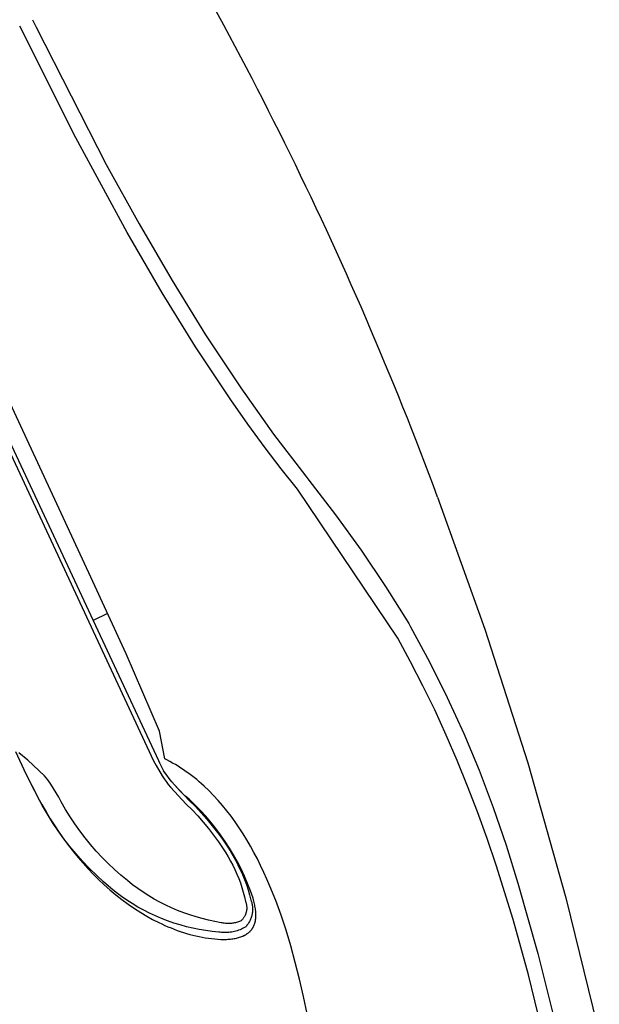
# Model space of a CAD drawing. Units: millimetres. Extents: x -178 to 178, y -431 to 431.
# Drawn here: x -139 to -99, y 318 to 386 of the extents above; entities that cross this region are included whole.
import ezdxf

# ---------------------------------------------------------------- set-up
doc = ezdxf.new("R2010")
doc.units = ezdxf.units.MM
doc.header["$MEASUREMENT"] = 0
doc.layers.add('Default', color=7, linetype='Continuous', true_color=0x000000)

msp = doc.modelspace()

# ---------------------------------------------------------------- linework, layer by layer
at = {"layer": 'Default', "color": 7, "true_color": 0xffffff}
for p, q in [((-172.219, 425.542), (-130.053, 335.118)), ((-171.821, 425.396), (-129.728, 335.126)), ((-138.386, 386.095), (-138.129, 385.574)), ((-139.256, 385.644), (-139.264, 385.661)), ((-135.396, 377.976), (-139.256, 385.644)), ((-138.129, 385.574), (-133.308, 376.136)), ((-134.375, 347.749), (-149.71, 380.792)), ((-131.881, 371.465), (-135.396, 377.976)), ((-133.308, 376.136), (-131.06, 372.051)), ((-131.06, 372.051), (-128.785, 368.144)), ((-129.469, 367.306), (-131.881, 371.465)), ((-128.785, 368.144), (-126.482, 364.423)), ((-127.17, 363.588), (-129.469, 367.306)), ((-126.482, 364.423), (-124.067, 360.774)), ((-124.754, 359.944), (-127.17, 363.588)), ((-124.067, 360.774), (-121.803, 357.586)), ((-123.584, 358.278), (-124.754, 359.944)), ((-122.382, 356.635), (-123.584, 358.278)), ((-121.803, 357.586), (-119.587, 354.691)), ((-121.291, 355.207), (-122.382, 356.635)), ((-120.168, 353.804), (-121.291, 355.207)), ((-119.587, 354.691), (-119.373, 354.419)), ((-119.373, 354.419), (-117.538, 352.036)), ((-113.272, 343.537), (-120.168, 353.804)), ((-110.525, 353.257), (-107.272, 344.169)), ((-117.538, 352.036), (-115.782, 349.595)), ((-115.782, 349.595), (-114.106, 347.098)), ((-131.944, 342.478), (-134.375, 347.749)), ((-114.106, 347.098), (-112.512, 344.548)), ((-133.218, 345.238), (-134.221, 344.763)), ((-112.512, 344.548), (-112.387, 344.333)), ((-112.387, 344.333), (-111.089, 341.924)), ((-107.272, 344.169), (-104.332, 334.974)), ((-112.385, 341.914), (-113.272, 343.537)), ((-129.651, 337.147), (-131.944, 342.478)), ((-111.537, 340.271), (-112.385, 341.914)), ((-111.089, 341.924), (-109.87, 339.474)), ((-110.728, 338.608), (-111.537, 340.271)), ((-109.87, 339.474), (-108.731, 336.985)), ((-109.935, 336.878), (-110.728, 338.608)), ((-129.294, 335.247), (-129.651, 337.147)), ((-109.18, 335.131), (-109.935, 336.878)), ((-108.731, 336.985), (-107.674, 334.461)), ((-139.563, 335.75), (-138.833, 334.205)), ((-138.699, 335.167), (-139.322, 335.668)), ((-137.553, 334.08), (-138.699, 335.167)), ((-130.053, 335.118), (-129.88, 334.787)), ((-129.88, 334.787), (-129.475, 334.081)), ((-129.728, 335.126), (-129.657, 334.974)), ((-129.657, 334.974), (-129.567, 334.789)), ((-129.567, 334.789), (-129.471, 334.606)), ((-129.14, 335.169), (-129.294, 335.247)), ((-128.943, 335.066), (-129.14, 335.169)), ((-128.748, 334.959), (-128.943, 335.066)), ((-128.555, 334.848), (-128.748, 334.959)), ((-128.365, 334.733), (-128.555, 334.848)), ((-128.177, 334.614), (-128.365, 334.733)), ((-127.991, 334.491), (-128.177, 334.614)), ((-108.465, 333.372), (-109.18, 335.131)), ((-104.332, 334.974), (-101.71, 325.684)), ((-138.833, 334.205), (-138.435, 333.403)), ((-137.339, 333.797), (-137.553, 334.08)), ((-129.475, 334.081), (-129.339, 333.877)), ((-129.471, 334.606), (-129.369, 334.426)), ((-129.15, 334.121), (-129.369, 334.426)), ((-128.982, 333.893), (-129.15, 334.121)), ((-127.807, 334.364), (-127.991, 334.491)), ((-127.626, 334.233), (-127.807, 334.364)), ((-127.446, 334.099), (-127.626, 334.233)), ((-127.269, 333.961), (-127.446, 334.099)), ((-127.094, 333.819), (-127.269, 333.961)), ((-107.674, 334.461), (-106.699, 331.903)), ((-138.501, 333.532), (-138.016, 332.599)), ((-138.435, 333.403), (-138.019, 332.611)), ((-137.134, 333.507), (-137.339, 333.797)), ((-136.938, 333.211), (-137.134, 333.507)), ((-129.339, 333.877), (-129.198, 333.677)), ((-129.198, 333.677), (-129.052, 333.481)), ((-129.052, 333.481), (-128.901, 333.289)), ((-128.807, 333.671), (-128.982, 333.893)), ((-128.901, 333.289), (-127.809, 332.136)), ((-128.625, 333.454), (-128.807, 333.671)), ((-128.437, 333.243), (-128.625, 333.454)), ((-128.625, 333.454), (-127.601, 332.372)), ((-126.922, 333.674), (-127.094, 333.819)), ((-126.751, 333.525), (-126.922, 333.674)), ((-126.583, 333.373), (-126.751, 333.525)), ((-126.253, 333.059), (-126.583, 333.373)), ((-107.786, 331.599), (-108.465, 333.372)), ((-138.019, 332.611), (-138.014, 332.595)), ((-137.7, 332.017), (-138.019, 332.611)), ((-138.014, 332.595), (-137.738, 332.095)), ((-136.751, 332.909), (-136.938, 333.211)), ((-136.573, 332.601), (-136.751, 332.909)), ((-136.406, 332.288), (-136.573, 332.601)), ((-128.241, 333.039), (-128.437, 333.243)), ((-128.039, 332.84), (-128.241, 333.039)), ((-127.831, 332.648), (-128.039, 332.84)), ((-127.617, 332.463), (-127.831, 332.648)), ((-125.931, 332.731), (-126.253, 333.059)), ((-125.618, 332.39), (-125.931, 332.731)), ((-137.738, 332.095), (-137.453, 331.601)), ((-137.362, 331.433), (-137.7, 332.017)), ((-136.112, 331.772), (-136.406, 332.288)), ((-127.809, 332.136), (-127.405, 331.733)), ((-127.222, 332.086), (-127.617, 332.463)), ((-127.601, 332.372), (-127.186, 331.961)), ((-126.839, 331.696), (-127.222, 332.086)), ((-127.186, 331.961), (-126.785, 331.537)), ((-125.313, 332.037), (-125.618, 332.39)), ((-125.016, 331.672), (-125.313, 332.037)), ((-106.699, 331.903), (-105.808, 329.315)), ((-137.453, 331.601), (-137.158, 331.113)), ((-137.004, 330.861), (-137.362, 331.433)), ((-135.801, 331.266), (-136.112, 331.772)), ((-135.474, 330.77), (-135.801, 331.266)), ((-127.405, 331.733), (-127.014, 331.318)), ((-127.014, 331.318), (-126.637, 330.89)), ((-126.469, 331.294), (-126.839, 331.696)), ((-126.785, 331.537), (-126.399, 331.099)), ((-126.114, 330.879), (-126.469, 331.294)), ((-124.727, 331.295), (-125.016, 331.672)), ((-124.446, 330.906), (-124.727, 331.295)), ((-107.127, 329.773), (-107.786, 331.599)), ((-137.158, 331.113), (-136.853, 330.632)), ((-136.627, 330.302), (-137.004, 330.861)), ((-136.853, 330.632), (-136.549, 330.176)), ((-135.13, 330.285), (-135.474, 330.77)), ((-126.637, 330.89), (-126.275, 330.449)), ((-126.399, 331.099), (-126.027, 330.649)), ((-125.772, 330.452), (-126.114, 330.879)), ((-126.027, 330.649), (-125.669, 330.187)), ((-124.173, 330.507), (-124.446, 330.906)), ((-136.232, 329.755), (-136.627, 330.302)), ((-136.549, 330.176), (-136.234, 329.727)), ((-134.771, 329.812), (-135.13, 330.285)), ((-126.275, 330.449), (-125.927, 329.997)), ((-125.927, 329.997), (-125.595, 329.534)), ((-125.446, 330.015), (-125.772, 330.452)), ((-125.669, 330.187), (-125.328, 329.714)), ((-125.134, 329.566), (-125.446, 330.015)), ((-123.908, 330.097), (-124.173, 330.507)), ((-123.651, 329.677), (-123.908, 330.097)), ((-136.234, 329.727), (-135.909, 329.287)), ((-135.819, 329.222), (-136.232, 329.755)), ((-135.909, 329.287), (-135.572, 328.854)), ((-135.388, 328.703), (-135.819, 329.222)), ((-134.396, 329.351), (-134.771, 329.812)), ((-134.006, 328.903), (-134.396, 329.351)), ((-125.595, 329.534), (-125.278, 329.06)), ((-125.328, 329.714), (-125.002, 329.229)), ((-124.837, 329.107), (-125.134, 329.566)), ((-125.002, 329.229), (-124.799, 328.92)), ((-123.401, 329.247), (-123.651, 329.677)), ((-123.158, 328.808), (-123.401, 329.247)), ((-106.502, 327.935), (-107.127, 329.773)), ((-105.808, 329.315), (-105.002, 326.7)), ((-135.572, 328.854), (-135.246, 328.455)), ((-134.939, 328.199), (-135.388, 328.703)), ((-133.602, 328.467), (-134.006, 328.903)), ((-125.278, 329.06), (-125.096, 328.784)), ((-125.096, 328.784), (-124.923, 328.502)), ((-124.556, 328.638), (-124.837, 329.107)), ((-124.799, 328.92), (-124.607, 328.604)), ((-124.607, 328.604), (-124.425, 328.283)), ((-124.291, 328.161), (-124.556, 328.638)), ((-122.923, 328.36), (-123.158, 328.808)), ((-135.246, 328.455), (-134.909, 328.064)), ((-134.475, 327.71), (-134.939, 328.199)), ((-134.909, 328.064), (-134.563, 327.681)), ((-133.183, 328.046), (-133.602, 328.467)), ((-132.751, 327.638), (-133.183, 328.046)), ((-124.923, 328.502), (-124.76, 328.215)), ((-124.76, 328.215), (-124.606, 327.922)), ((-124.606, 327.922), (-124.462, 327.625)), ((-124.425, 328.283), (-124.254, 327.955)), ((-124.043, 327.674), (-124.291, 328.161)), ((-124.254, 327.955), (-124.094, 327.622)), ((-122.695, 327.902), (-122.923, 328.36)), ((-122.474, 327.437), (-122.695, 327.902)), ((-105.335, 324.186), (-106.502, 327.935)), ((-134.563, 327.681), (-134.207, 327.308)), ((-133.994, 327.237), (-134.475, 327.71)), ((-134.207, 327.308), (-133.834, 326.937)), ((-133.497, 326.78), (-133.994, 327.237)), ((-132.305, 327.245), (-132.751, 327.638)), ((-131.847, 326.867), (-132.305, 327.245)), ((-124.462, 327.625), (-124.328, 327.323)), ((-124.328, 327.323), (-124.203, 327.016)), ((-124.094, 327.622), (-123.945, 327.284)), ((-123.811, 327.179), (-124.043, 327.674)), ((-123.945, 327.284), (-123.806, 326.942)), ((-123.595, 326.677), (-123.811, 327.179)), ((-122.26, 326.963), (-122.474, 327.437)), ((-133.834, 326.937), (-133.451, 326.577)), ((-132.986, 326.34), (-133.497, 326.78)), ((-133.451, 326.577), (-133.058, 326.228)), ((-131.496, 326.59), (-131.847, 326.867)), ((-131.136, 326.325), (-131.496, 326.59)), ((-124.203, 327.016), (-124.089, 326.706)), ((-124.089, 326.706), (-123.985, 326.392)), ((-123.806, 326.942), (-123.679, 326.595)), ((-123.679, 326.595), (-123.563, 326.244)), ((-123.397, 326.168), (-123.595, 326.677)), ((-122.053, 326.482), (-122.26, 326.963)), ((-105.002, 326.7), (-103.634, 321.866)), ((-133.058, 326.228), (-132.654, 325.891)), ((-132.633, 326.058), (-132.986, 326.34)), ((-132.654, 325.891), (-132.239, 325.564)), ((-132.272, 325.788), (-132.633, 326.058)), ((-130.768, 326.072), (-131.136, 326.325)), ((-130.392, 325.832), (-130.768, 326.072)), ((-130.008, 325.604), (-130.392, 325.832)), ((-123.985, 326.392), (-123.891, 326.075)), ((-123.891, 326.075), (-123.808, 325.755)), ((-123.563, 326.244), (-123.459, 325.889)), ((-123.459, 325.889), (-123.367, 325.531)), ((-123.216, 325.653), (-123.397, 326.168)), ((-121.658, 325.497), (-122.053, 326.482)), ((-131.901, 325.531), (-132.272, 325.788)), ((-132.239, 325.564), (-131.814, 325.251)), ((-131.522, 325.286), (-131.901, 325.531)), ((-131.814, 325.251), (-131.379, 324.952)), ((-131.134, 325.054), (-131.522, 325.286)), ((-129.617, 325.388), (-130.008, 325.604)), ((-129.218, 325.185), (-129.617, 325.388)), ((-128.814, 324.996), (-129.218, 325.185)), ((-123.808, 325.755), (-123.735, 325.433)), ((-123.735, 325.433), (-123.721, 325.393)), ((-123.721, 325.393), (-123.707, 325.353)), ((-123.707, 325.353), (-123.695, 325.312)), ((-123.695, 325.312), (-123.685, 325.271)), ((-123.685, 325.271), (-123.676, 325.23)), ((-123.676, 325.23), (-123.668, 325.188)), ((-123.668, 325.188), (-123.662, 325.146)), ((-123.662, 325.146), (-123.657, 325.104)), ((-123.367, 325.531), (-123.346, 325.474)), ((-123.346, 325.474), (-123.328, 325.415)), ((-123.328, 325.415), (-123.312, 325.356)), ((-123.312, 325.356), (-123.297, 325.297)), ((-123.297, 325.297), (-123.285, 325.237)), ((-123.285, 325.237), (-123.274, 325.177)), ((-123.274, 325.177), (-123.266, 325.116)), ((-123.165, 325.462), (-123.216, 325.653)), ((-123.121, 325.278), (-123.165, 325.462)), ((-123.101, 325.189), (-123.121, 325.278)), ((-123.084, 325.101), (-123.101, 325.189)), ((-121.29, 324.486), (-121.658, 325.497)), ((-101.71, 325.684), (-99.407, 316.31)), ((-131.379, 324.952), (-130.934, 324.667)), ((-130.739, 324.836), (-131.134, 325.054)), ((-130.934, 324.667), (-130.531, 324.427)), ((-130.337, 324.631), (-130.739, 324.836)), ((-129.928, 324.44), (-130.337, 324.631)), ((-128.403, 324.82), (-128.814, 324.996)), ((-127.987, 324.658), (-128.403, 324.82)), ((-127.566, 324.509), (-127.987, 324.658)), ((-127.14, 324.374), (-127.566, 324.509)), ((-123.762, 324.485), (-123.78, 324.447)), ((-123.745, 324.524), (-123.762, 324.485)), ((-123.73, 324.563), (-123.745, 324.524)), ((-123.715, 324.603), (-123.73, 324.563)), ((-123.703, 324.644), (-123.715, 324.603)), ((-123.691, 324.684), (-123.703, 324.644)), ((-123.681, 324.726), (-123.691, 324.684)), ((-123.673, 324.767), (-123.681, 324.726)), ((-123.666, 324.809), (-123.673, 324.767)), ((-123.66, 324.851), (-123.666, 324.809)), ((-123.656, 324.893), (-123.66, 324.851)), ((-123.657, 325.104), (-123.654, 325.062)), ((-123.653, 324.935), (-123.656, 324.893)), ((-123.654, 325.062), (-123.652, 325.02)), ((-123.652, 324.977), (-123.653, 324.935)), ((-123.652, 325.02), (-123.652, 324.977)), ((-123.297, 324.508), (-123.312, 324.449)), ((-123.285, 324.568), (-123.297, 324.508)), ((-123.274, 324.628), (-123.285, 324.568)), ((-123.266, 324.689), (-123.274, 324.628)), ((-123.266, 325.116), (-123.26, 325.055)), ((-123.26, 324.75), (-123.266, 324.689)), ((-123.26, 325.055), (-123.256, 324.994)), ((-123.256, 324.811), (-123.26, 324.75)), ((-123.256, 324.994), (-123.254, 324.933)), ((-123.254, 324.872), (-123.256, 324.811)), ((-123.254, 324.933), (-123.254, 324.872)), ((-123.069, 325.015), (-123.084, 325.101)), ((-123.056, 324.931), (-123.069, 325.015)), ((-123.045, 324.848), (-123.056, 324.931)), ((-123.036, 324.768), (-123.045, 324.848)), ((-123.029, 324.688), (-123.036, 324.768)), ((-123.024, 324.611), (-123.029, 324.688)), ((-123.021, 324.535), (-123.024, 324.611)), ((-123.023, 324.388), (-123.021, 324.46)), ((-123.021, 324.46), (-123.021, 324.535)), ((-120.946, 323.451), (-121.29, 324.486)), ((-130.531, 324.427), (-130.121, 324.2)), ((-130.121, 324.2), (-129.703, 323.987)), ((-129.513, 324.263), (-129.928, 324.44)), ((-129.703, 323.987), (-129.492, 323.886)), ((-129.092, 324.1), (-129.513, 324.263)), ((-129.492, 323.886), (-129.279, 323.788)), ((-129.279, 323.788), (-129.07, 323.697)), ((-128.666, 323.952), (-129.092, 324.1)), ((-128.235, 323.818), (-128.666, 323.952)), ((-127.799, 323.698), (-128.235, 323.818)), ((-126.71, 324.253), (-127.14, 324.374)), ((-126.276, 324.147), (-126.71, 324.253)), ((-125.839, 324.054), (-126.276, 324.147)), ((-125.399, 323.976), (-125.839, 324.054)), ((-125.331, 323.96), (-125.399, 323.976)), ((-125.262, 323.947), (-125.331, 323.96)), ((-125.193, 323.936), (-125.262, 323.947)), ((-125.123, 323.927), (-125.193, 323.936)), ((-125.054, 323.92), (-125.123, 323.927)), ((-124.984, 323.916), (-125.054, 323.92)), ((-124.914, 323.915), (-124.984, 323.916)), ((-124.843, 323.915), (-124.914, 323.915)), ((-124.773, 323.919), (-124.843, 323.915)), ((-124.704, 323.924), (-124.773, 323.919)), ((-124.634, 323.932), (-124.704, 323.924)), ((-124.565, 323.942), (-124.634, 323.932)), ((-124.496, 323.955), (-124.565, 323.942)), ((-124.427, 323.97), (-124.496, 323.955)), ((-124.359, 323.987), (-124.427, 323.97)), ((-124.292, 324.007), (-124.359, 323.987)), ((-124.225, 324.029), (-124.292, 324.007)), ((-124.16, 324.053), (-124.225, 324.029)), ((-124.095, 324.08), (-124.16, 324.053)), ((-124.031, 324.109), (-124.095, 324.08)), ((-124.001, 324.138), (-124.031, 324.109)), ((-123.971, 324.169), (-124.001, 324.138)), ((-123.943, 324.201), (-123.971, 324.169)), ((-123.917, 324.233), (-123.943, 324.201)), ((-123.891, 324.267), (-123.917, 324.233)), ((-123.866, 324.301), (-123.891, 324.267)), ((-123.843, 324.337), (-123.866, 324.301)), ((-123.821, 324.373), (-123.843, 324.337)), ((-123.8, 324.41), (-123.821, 324.373)), ((-123.78, 324.447), (-123.8, 324.41)), ((-123.635, 323.795), (-123.673, 323.747)), ((-123.598, 323.844), (-123.635, 323.795)), ((-123.563, 323.894), (-123.598, 323.844)), ((-123.529, 323.945), (-123.563, 323.894)), ((-123.498, 323.997), (-123.529, 323.945)), ((-123.468, 324.051), (-123.498, 323.997)), ((-123.44, 324.105), (-123.468, 324.051)), ((-123.414, 324.16), (-123.44, 324.105)), ((-123.389, 324.217), (-123.414, 324.16)), ((-123.367, 324.274), (-123.389, 324.217)), ((-123.347, 324.331), (-123.367, 324.274)), ((-123.328, 324.39), (-123.347, 324.331)), ((-123.312, 324.449), (-123.328, 324.39)), ((-123.167, 323.751), (-123.154, 323.778)), ((-123.154, 323.778), (-123.142, 323.807)), ((-123.142, 323.807), (-123.131, 323.836)), ((-123.131, 323.836), (-123.12, 323.865)), ((-123.12, 323.865), (-123.11, 323.895)), ((-123.11, 323.895), (-123.1, 323.925)), ((-123.1, 323.925), (-123.091, 323.955)), ((-123.091, 323.955), (-123.082, 323.986)), ((-123.082, 323.986), (-123.074, 324.017)), ((-123.074, 324.017), (-123.066, 324.049)), ((-123.066, 324.049), (-123.06, 324.081)), ((-123.06, 324.081), (-123.053, 324.113)), ((-123.053, 324.113), (-123.047, 324.146)), ((-123.047, 324.146), (-123.042, 324.179)), ((-123.042, 324.179), (-123.038, 324.213)), ((-123.038, 324.213), (-123.034, 324.247)), ((-123.034, 324.247), (-123.027, 324.317)), ((-123.027, 324.317), (-123.023, 324.388)), ((-104.278, 320.382), (-105.335, 324.186)), ((-129.07, 323.697), (-128.859, 323.61)), ((-128.859, 323.61), (-128.647, 323.526)), ((-128.647, 323.526), (-128.434, 323.447)), ((-128.434, 323.447), (-128.219, 323.371)), ((-128.219, 323.371), (-128.002, 323.3)), ((-128.002, 323.3), (-127.784, 323.233)), ((-127.36, 323.594), (-127.799, 323.698)), ((-127.784, 323.233), (-127.565, 323.17)), ((-127.565, 323.17), (-127.355, 323.114)), ((-126.918, 323.505), (-127.36, 323.594)), ((-127.355, 323.114), (-127.144, 323.063)), ((-126.473, 323.43), (-126.918, 323.505)), ((-126.025, 323.371), (-126.473, 323.43)), ((-125.576, 323.327), (-126.025, 323.371)), ((-125.478, 323.315), (-125.576, 323.327)), ((-125.379, 323.305), (-125.478, 323.315)), ((-125.28, 323.299), (-125.379, 323.305)), ((-125.181, 323.297), (-125.28, 323.299)), ((-125.082, 323.298), (-125.181, 323.297)), ((-124.983, 323.302), (-125.082, 323.298)), ((-124.884, 323.309), (-124.983, 323.302)), ((-124.785, 323.32), (-124.884, 323.309)), ((-124.687, 323.334), (-124.785, 323.32)), ((-124.59, 323.352), (-124.687, 323.334)), ((-124.493, 323.373), (-124.59, 323.352)), ((-124.397, 323.397), (-124.493, 323.373)), ((-124.302, 323.425), (-124.397, 323.397)), ((-124.207, 323.455), (-124.302, 323.425)), ((-124.114, 323.489), (-124.207, 323.455)), ((-124.022, 323.526), (-124.114, 323.489)), ((-123.932, 323.567), (-124.022, 323.526)), ((-123.843, 323.61), (-123.932, 323.567)), ((-123.755, 323.656), (-123.843, 323.61)), ((-123.843, 323.088), (-123.812, 323.103)), ((-123.812, 323.103), (-123.783, 323.118)), ((-123.783, 323.118), (-123.754, 323.134)), ((-123.713, 323.701), (-123.755, 323.656)), ((-123.754, 323.134), (-123.725, 323.151)), ((-123.725, 323.151), (-123.697, 323.167)), ((-123.673, 323.747), (-123.713, 323.701)), ((-123.697, 323.167), (-123.67, 323.185)), ((-123.67, 323.185), (-123.643, 323.202)), ((-123.643, 323.202), (-123.616, 323.22)), ((-123.616, 323.22), (-123.591, 323.239)), ((-123.591, 323.239), (-123.565, 323.258)), ((-123.565, 323.258), (-123.541, 323.277)), ((-123.541, 323.277), (-123.517, 323.297)), ((-123.517, 323.297), (-123.493, 323.317)), ((-123.493, 323.317), (-123.47, 323.337)), ((-123.47, 323.337), (-123.448, 323.358)), ((-123.448, 323.358), (-123.426, 323.38)), ((-123.426, 323.38), (-123.405, 323.402)), ((-123.405, 323.402), (-123.384, 323.424)), ((-123.384, 323.424), (-123.364, 323.447)), ((-123.364, 323.447), (-123.344, 323.47)), ((-123.344, 323.47), (-123.325, 323.493)), ((-123.325, 323.493), (-123.307, 323.517)), ((-123.307, 323.517), (-123.289, 323.541)), ((-123.289, 323.541), (-123.272, 323.566)), ((-123.272, 323.566), (-123.255, 323.591)), ((-123.255, 323.591), (-123.239, 323.617)), ((-123.239, 323.617), (-123.224, 323.643)), ((-123.224, 323.643), (-123.209, 323.669)), ((-123.209, 323.669), (-123.194, 323.696)), ((-123.194, 323.696), (-123.18, 323.723)), ((-123.18, 323.723), (-123.167, 323.751)), ((-120.626, 322.394), (-120.946, 323.451)), ((-127.144, 323.063), (-126.931, 323.016)), ((-126.931, 323.016), (-126.718, 322.974)), ((-126.718, 322.974), (-126.504, 322.937)), ((-126.504, 322.937), (-126.289, 322.904)), ((-126.289, 322.904), (-126.073, 322.877)), ((-126.073, 322.877), (-125.856, 322.855)), ((-125.856, 322.855), (-125.641, 322.839)), ((-125.641, 322.839), (-125.433, 322.829)), ((-125.433, 322.829), (-125.234, 322.826)), ((-125.234, 322.826), (-125.137, 322.827)), ((-125.137, 322.827), (-125.042, 322.83)), ((-125.042, 322.83), (-124.95, 322.834)), ((-124.95, 322.834), (-124.859, 322.84)), ((-124.859, 322.84), (-124.771, 322.848)), ((-124.771, 322.848), (-124.685, 322.857)), ((-124.685, 322.857), (-124.6, 322.868)), ((-124.6, 322.868), (-124.518, 322.881)), ((-124.518, 322.881), (-124.438, 322.895)), ((-124.438, 322.895), (-124.36, 322.912)), ((-124.36, 322.912), (-124.284, 322.93)), ((-124.284, 322.93), (-124.21, 322.949)), ((-124.21, 322.949), (-124.139, 322.971)), ((-124.139, 322.971), (-124.069, 322.994)), ((-124.069, 322.994), (-124.002, 323.018)), ((-124.002, 323.018), (-123.936, 323.045)), ((-123.936, 323.045), (-123.905, 323.059)), ((-123.905, 323.059), (-123.873, 323.073)), ((-123.873, 323.073), (-123.843, 323.088)), ((-120.31, 321.247), (-120.626, 322.394)), ((-103.634, 321.866), (-102.429, 316.989)), ((-120.019, 320.082), (-120.31, 321.247)), ((-119.75, 318.902), (-120.019, 320.082)), ((-103.221, 316.118), (-104.278, 320.382)), ((-119.504, 317.71), (-119.75, 318.902))]:
    msp.add_line(p, q, dxfattribs=at)
msp.add_arc((-348.119, 265.152), 253.403, 20.34588, 32.34656, dxfattribs=at)

doc.saveas('drawing.dxf')
